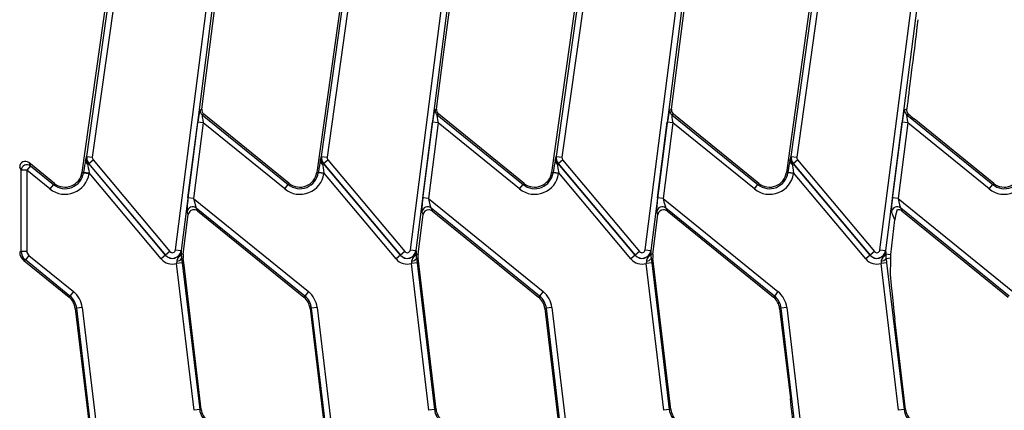
# Model space of a CAD drawing. Units: millimetres. Extents: x 8 to 418, y -29 to 291.
# Drawn here: x 107 to 132, y 127 to 137 of the extents above; entities that cross this region are included whole.
import ezdxf

# ---------------------------------------------------------------- set-up
doc = ezdxf.new("R2010")
doc.units = ezdxf.units.MM

msp = doc.modelspace()

# ---------------------------------------------------------------- linework, layer by layer
at = {"color": 7, "linetype": 'Continuous', "lineweight": 25}
for p, q in [((108.907925, 133.190603), (110.740044, 146.226805)), ((110.880973, 146.206998), (109.048854, 133.170797)), ((114.836497, 133.190603), (116.668615, 146.226805)), ((116.809544, 146.206998), (114.977425, 133.170797)), ((120.765068, 133.190603), (122.597187, 146.226805)), ((122.738115, 146.206998), (120.905997, 133.170797)), ((126.69364, 133.190603), (128.525758, 146.226805)), ((128.666687, 146.206998), (126.834568, 133.170797)), ((110.584579, 145.577462), (108.78697, 132.786809)), ((116.51315, 145.577462), (114.715541, 132.786809)), ((122.441722, 145.577462), (120.644113, 132.786809)), ((128.370293, 145.577462), (126.572684, 132.786809)), ((111.14999, 130.834025), (112.948883, 144.829833)), ((113.090036, 144.81169), (111.291142, 130.815883)), ((111.814327, 134.387633), (113.153098, 144.803585)), ((117.078561, 130.834025), (118.877455, 144.829833)), ((119.018607, 144.81169), (117.219713, 130.815883)), ((117.911261, 135.697535), (119.08167, 144.803585)), ((123.007132, 130.834025), (124.806026, 144.829833)), ((124.947179, 144.81169), (123.148285, 130.815883)), ((123.839832, 135.697535), (125.010241, 144.803585)), ((128.935704, 130.834025), (130.734598, 144.829833)), ((130.87575, 144.81169), (129.076856, 130.815883)), ((117.742898, 134.387633), (117.911261, 135.697535)), ((123.671469, 134.387633), (123.839832, 135.697535)), ((111.773312, 134.371197), (111.814327, 134.387633)), ((111.865918, 134.258893), (111.824904, 134.242457)), ((114.021432, 132.513392), (111.865918, 134.258893)), ((117.701884, 134.371197), (117.742898, 134.387633)), ((117.79449, 134.258893), (117.753475, 134.242457)), ((119.950003, 132.513392), (117.79449, 134.258893)), ((123.630455, 134.371197), (123.671469, 134.387633)), ((123.723061, 134.258893), (123.682047, 134.242457)), ((125.878575, 132.513392), (123.723061, 134.258893)), ((129.559026, 134.371197), (129.614807, 134.393551)), ((129.657497, 134.261243), (129.610618, 134.242457)), ((111.46444, 132.147095), (111.709839, 134.056351)), ((111.850991, 134.038208), (111.605593, 132.128953)), ((111.850991, 134.038208), (111.709839, 134.056351)), ((111.824904, 134.242457), (113.99715, 132.483406)), ((113.907589, 132.372808), (111.850991, 134.038208)), ((117.393012, 132.147095), (117.63841, 134.056351)), ((117.779563, 134.038208), (117.534164, 132.128953)), ((117.779563, 134.038208), (117.63841, 134.056351)), ((117.753475, 134.242457), (119.925721, 132.483406)), ((119.836161, 132.372808), (117.779563, 134.038208)), ((123.321583, 132.147095), (123.566982, 134.056351)), ((123.708134, 134.038208), (123.462736, 132.128953)), ((123.708134, 134.038208), (123.566982, 134.056351)), ((123.682047, 134.242457), (125.854293, 132.483406)), ((125.764732, 132.372808), (123.708134, 134.038208)), ((129.250155, 132.147095), (129.495553, 134.056351)), ((129.636705, 134.038208), (129.391307, 132.128953)), ((129.636705, 134.038208), (129.495553, 134.056351)), ((129.610618, 134.242457), (131.782864, 132.483406)), ((131.693303, 132.372808), (129.636705, 134.038208)), ((131.807146, 132.513392), (129.798372, 134.140065)), ((107.446915, 133.036468), (107.485499, 132.955574)), ((108.09286, 132.513392), (107.446915, 133.036468)), ((108.907925, 133.190603), (108.905768, 133.190906)), ((108.907925, 133.190603), (109.048854, 133.170797)), ((108.956064, 133.015503), (108.93291, 132.996075)), ((108.957733, 133.016904), (108.956064, 133.015503)), ((108.956064, 133.015503), (110.898989, 130.700016)), ((108.957733, 133.016904), (109.066751, 133.108381)), ((110.900657, 130.701416), (108.957733, 133.016904)), ((109.066751, 133.108381), (111.009676, 130.792894)), ((114.836497, 133.190603), (114.834339, 133.190906)), ((114.836497, 133.190603), (114.977425, 133.170797)), ((114.884635, 133.015503), (114.861481, 132.996075)), ((114.886304, 133.016904), (114.884635, 133.015503)), ((114.884635, 133.015503), (116.82756, 130.700016)), ((114.886304, 133.016904), (114.995323, 133.108381)), ((116.829229, 130.701416), (114.886304, 133.016904)), ((114.995323, 133.108381), (116.938247, 130.792894)), ((120.765068, 133.190603), (120.762911, 133.190906)), ((120.765068, 133.190603), (120.905997, 133.170797)), ((120.813207, 133.015503), (120.790053, 132.996075)), ((120.814876, 133.016904), (120.813207, 133.015503)), ((120.813207, 133.015503), (122.756131, 130.700016)), ((120.814876, 133.016904), (120.923894, 133.108381)), ((122.7578, 130.701416), (120.814876, 133.016904)), ((120.923894, 133.108381), (122.866819, 130.792894)), ((126.69364, 133.190603), (126.691482, 133.190906)), ((126.69364, 133.190603), (126.834568, 133.170797)), ((126.741778, 133.015503), (126.718624, 132.996075)), ((126.743447, 133.016904), (126.741778, 133.015503)), ((126.741778, 133.015503), (128.684703, 130.700016)), ((126.743447, 133.016904), (126.852466, 133.108381)), ((128.686372, 130.701416), (126.743447, 133.016904)), ((126.852466, 133.108381), (128.79539, 130.792894)), ((107.253625, 132.844976), (107.215041, 132.92587)), ((107.395939, 132.844976), (107.253625, 132.844976)), ((107.253625, 130.804881), (107.253625, 132.844976)), ((107.485499, 132.955574), (107.395939, 132.844976)), ((107.395939, 132.844976), (107.395939, 130.804881)), ((107.979018, 132.372808), (107.395939, 132.844976)), ((107.485499, 132.955574), (108.068578, 132.483406)), ((108.825179, 132.781439), (108.78697, 132.786809)), ((108.825179, 132.781439), (108.827647, 132.798999)), ((108.825179, 132.781439), (108.966107, 132.761633)), ((108.827647, 132.798999), (108.968575, 132.779192)), ((108.968575, 132.779192), (108.966107, 132.761633)), ((110.78997, 130.608539), (108.968575, 132.779192)), ((114.75375, 132.781439), (114.715541, 132.786809)), ((114.75375, 132.781439), (114.756218, 132.798999)), ((114.894679, 132.761633), (114.75375, 132.781439)), ((114.756218, 132.798999), (114.897147, 132.779192)), ((114.897147, 132.779192), (114.894679, 132.761633)), ((116.718541, 130.608539), (114.897147, 132.779192)), ((120.682322, 132.781439), (120.644113, 132.786809)), ((120.682322, 132.781439), (120.684789, 132.798999)), ((120.82325, 132.761633), (120.682322, 132.781439)), ((120.684789, 132.798999), (120.825718, 132.779192)), ((120.825718, 132.779192), (120.82325, 132.761633)), ((122.647113, 130.608539), (120.825718, 132.779192)), ((126.610893, 132.781439), (126.572684, 132.786809)), ((126.610893, 132.781439), (126.613361, 132.798999)), ((126.751822, 132.761633), (126.610893, 132.781439)), ((126.613361, 132.798999), (126.754289, 132.779192)), ((126.754289, 132.779192), (126.751822, 132.761633)), ((128.575684, 130.608539), (126.754289, 132.779192)), ((108.068578, 132.483406), (108.09286, 132.513392)), ((113.99715, 132.483406), (114.021432, 132.513392)), ((119.925721, 132.483406), (119.950003, 132.513392)), ((125.854293, 132.483406), (125.878575, 132.513392)), ((131.782864, 132.483406), (131.807146, 132.513392)), ((108.068578, 132.483406), (107.979018, 132.372808)), ((113.907589, 132.372808), (113.99715, 132.483406)), ((119.836161, 132.372808), (119.925721, 132.483406)), ((125.764732, 132.372808), (125.854293, 132.483406)), ((131.693303, 132.372808), (131.782864, 132.483406)), ((111.605593, 132.128953), (111.46444, 132.147095)), ((111.605593, 132.128953), (114.503241, 129.782484)), ((117.534164, 132.128953), (117.393012, 132.147095)), ((117.534164, 132.128953), (120.431812, 129.782484)), ((123.462736, 132.128953), (123.321583, 132.147095)), ((123.462736, 132.128953), (126.360384, 129.782484)), ((129.391307, 132.128953), (129.250155, 132.147095)), ((129.391307, 132.128953), (132.288955, 129.782484)), ((111.472096, 131.725001), (111.442641, 131.798502)), ((114.41368, 129.671885), (111.673354, 131.890957)), ((111.673354, 131.890957), (111.702809, 131.817457)), ((111.702809, 131.817457), (114.389398, 129.6419)), ((117.400667, 131.725001), (117.371213, 131.798502)), ((120.342252, 129.671885), (117.601926, 131.890957)), ((117.601926, 131.890957), (117.631381, 131.817457)), ((117.631381, 131.817457), (120.31797, 129.6419)), ((123.329239, 131.725001), (123.299784, 131.798502)), ((126.270823, 129.671885), (123.530497, 131.890957)), ((123.530497, 131.890957), (123.559952, 131.817457)), ((123.559952, 131.817457), (126.246541, 129.6419)), ((129.309183, 131.596806), (129.228355, 131.798502)), ((129.36335, 131.818293), (129.377398, 131.848067)), ((132.199395, 129.671885), (129.459069, 131.890957)), ((129.459069, 131.890957), (129.488523, 131.817457)), ((129.488523, 131.817457), (132.175113, 129.6419)), ((111.343941, 130.727926), (111.472096, 131.725001)), ((117.272512, 130.727926), (117.400667, 131.725001)), ((123.201084, 130.727926), (123.329239, 131.725001)), ((129.213979, 130.717088), (129.309183, 131.596806)), ((107.215041, 130.786478), (107.253625, 130.804881)), ((107.253625, 130.804881), (107.395939, 130.804881)), ((111.009676, 130.792894), (110.900657, 130.701416)), ((111.14999, 130.834025), (111.291142, 130.815883)), ((111.291142, 130.815883), (111.293303, 130.815605)), ((116.938247, 130.792894), (116.829229, 130.701416)), ((117.078561, 130.834025), (117.219713, 130.815883)), ((117.219713, 130.815883), (117.221874, 130.815605)), ((122.866819, 130.792894), (122.7578, 130.701416)), ((123.007132, 130.834025), (123.148285, 130.815883)), ((123.148285, 130.815883), (123.150446, 130.815605)), ((128.79539, 130.792894), (128.686372, 130.701416)), ((128.935704, 130.834025), (129.076856, 130.815883)), ((129.076856, 130.815883), (129.079017, 130.815605)), ((107.35913, 130.583685), (107.320546, 130.565281)), ((107.320546, 130.565281), (108.460827, 129.6419)), ((107.448691, 130.694283), (107.35913, 130.583685)), ((108.485109, 129.671885), (107.35913, 130.583685)), ((107.448691, 130.694283), (108.57467, 129.782484)), ((110.898989, 130.700016), (110.78997, 130.608539)), ((110.900657, 130.701416), (110.898989, 130.700016)), ((111.180781, 130.550911), (111.176703, 130.493198)), ((111.293817, 130.734369), (111.343941, 130.727926)), ((111.293817, 130.734369), (111.293858, 130.730297)), ((111.303347, 130.617764), (111.343459, 130.622547)), ((111.303347, 130.617764), (111.318016, 130.510048)), ((111.363703, 130.45278), (111.343459, 130.622547)), ((116.82756, 130.700016), (116.718541, 130.608539)), ((116.829229, 130.701416), (116.82756, 130.700016)), ((117.109352, 130.550911), (117.105275, 130.493198)), ((117.222389, 130.734369), (117.272512, 130.727926)), ((117.222389, 130.734369), (117.22243, 130.730297)), ((117.231918, 130.617764), (117.27203, 130.622547)), ((117.231918, 130.617764), (117.246587, 130.510048)), ((117.355937, 129.918886), (117.27203, 130.622547)), ((122.756131, 130.700016), (122.647113, 130.608539)), ((122.7578, 130.701416), (122.756131, 130.700016)), ((123.037924, 130.550911), (123.033846, 130.493198)), ((123.15096, 130.734369), (123.201084, 130.727926)), ((123.15096, 130.734369), (123.151001, 130.730297)), ((123.16049, 130.617764), (123.200602, 130.622547)), ((123.16049, 130.617764), (123.175159, 130.510048)), ((123.284508, 129.918886), (123.200602, 130.622547)), ((128.684703, 130.700016), (128.575684, 130.608539)), ((128.686372, 130.701416), (128.684703, 130.700016)), ((128.966495, 130.550911), (128.962418, 130.493198)), ((129.079532, 130.734369), (129.213979, 130.717088)), ((129.079532, 130.734369), (129.079572, 130.730297)), ((129.089061, 130.617764), (129.208744, 130.632035)), ((129.089061, 130.617764), (129.10373, 130.510048)), ((129.201497, 130.166073), (129.208744, 130.632035)), ((111.318016, 130.510048), (111.176703, 130.493198)), ((111.618266, 126.79014), (111.176703, 130.493198)), ((111.318016, 130.510048), (111.759579, 126.80699)), ((111.797892, 126.811559), (111.363703, 130.45278)), ((117.246587, 130.510048), (117.105275, 130.493198)), ((117.546838, 126.79014), (117.105275, 130.493198)), ((117.246587, 130.510048), (117.68815, 126.80699)), ((123.175159, 130.510048), (123.033846, 130.493198)), ((123.475409, 126.79014), (123.033846, 130.493198)), ((123.175159, 130.510048), (123.616722, 126.80699)), ((129.10373, 130.510048), (128.962418, 130.493198)), ((129.403981, 126.79014), (128.962418, 130.493198)), ((129.10373, 130.510048), (129.545293, 126.80699)), ((108.57467, 129.782484), (108.485109, 129.671885)), ((114.503241, 129.782484), (114.41368, 129.671885)), ((117.726463, 126.811559), (117.355937, 129.918886)), ((120.431812, 129.782484), (120.342252, 129.671885)), ((123.655035, 126.811559), (123.284508, 129.918886)), ((126.360384, 129.782484), (126.270823, 129.671885)), ((108.485109, 129.671885), (108.460827, 129.6419)), ((114.41368, 129.671885), (114.389398, 129.6419)), ((120.342252, 129.671885), (120.31797, 129.6419)), ((126.270823, 129.671885), (126.246541, 129.6419)), ((108.654988, 129.36415), (108.616675, 129.359582)), ((108.616675, 129.359582), (109.071108, 125.548593)), ((108.7963, 129.381001), (108.654988, 129.36415)), ((109.090592, 125.711064), (108.654988, 129.36415)), ((108.7963, 129.381001), (109.231904, 125.727914)), ((114.583559, 129.36415), (114.545246, 129.359582)), ((114.545246, 129.359582), (114.915895, 126.251229)), ((114.724872, 129.381001), (114.583559, 129.36415)), ((115.019163, 125.711064), (114.583559, 129.36415)), ((114.724872, 129.381001), (115.160476, 125.727914)), ((120.512131, 129.36415), (120.473818, 129.359582)), ((120.473818, 129.359582), (120.820593, 126.451439)), ((120.653443, 129.381001), (120.512131, 129.36415)), ((120.947735, 125.711064), (120.512131, 129.36415)), ((120.653443, 129.381001), (121.089047, 125.727914)), ((126.440702, 129.36415), (126.402389, 129.359582)), ((126.402389, 129.359582), (126.673564, 127.085438)), ((126.582014, 129.381001), (126.440702, 129.36415)), ((126.876306, 125.711064), (126.440702, 129.36415)), ((126.582014, 129.381001), (127.017619, 125.727914)), ((129.583606, 126.811559), (129.312553, 129.084677)), ((111.759579, 126.80699), (111.618266, 126.79014)), ((111.759579, 126.80699), (111.797892, 126.811559)), ((117.68815, 126.80699), (117.546838, 126.79014)), ((117.68815, 126.80699), (117.726463, 126.811559)), ((123.616722, 126.80699), (123.475409, 126.79014)), ((123.616722, 126.80699), (123.655035, 126.811559)), ((129.545293, 126.80699), (129.403981, 126.79014)), ((129.545293, 126.80699), (129.583606, 126.811559))]:
    msp.add_line(p, q, dxfattribs=at)
for centre, radius, start, end in [((111.915692, 134.353547), 0.143469, 172.9331248, 230.7427526), ((117.844263, 134.353547), 0.143469, 172.9331248, 230.7427526), ((123.772834, 134.353547), 0.143469, 172.9331248, 230.7427526), ((129.701406, 134.353547), 0.143469, 172.9331248, 230.7427526), ((108.987064, 133.09097), 0.109261, 181.5947853, 240.2878775), ((109.127897, 133.159688), 0.224312, 172, 220), ((109.127897, 133.159688), 0.222133, 172, 220), ((109.127897, 133.159688), 0.07982, 172, 220), ((114.915636, 133.09097), 0.109261, 181.5947853, 240.2878775), ((115.056468, 133.159688), 0.224312, 172, 220), ((115.056468, 133.159688), 0.222133, 172, 220), ((115.056468, 133.159688), 0.07982, 172, 220), ((120.844207, 133.09097), 0.109261, 181.5947853, 240.2878775), ((120.98504, 133.159688), 0.224312, 172, 220), ((120.98504, 133.159688), 0.222133, 172, 220), ((120.98504, 133.159688), 0.07982, 172, 220), ((126.772778, 133.09097), 0.109261, 181.5947853, 240.2878775), ((126.913611, 133.159688), 0.224312, 172, 220), ((126.913611, 133.159688), 0.222133, 172, 220), ((126.913611, 133.159688), 0.07982, 172, 220), ((107.397601, 132.84149), 0.144019, 52.3871495, 178.6128505), ((108.362569, 132.846455), 0.609469, 231, 352), ((108.362569, 132.846455), 0.467156, 231, 352), ((108.362569, 132.846455), 0.428571, 231, 352), ((114.291141, 132.846455), 0.609469, 231, 352), ((114.291141, 132.846455), 0.467156, 231, 352), ((114.291141, 132.846455), 0.428571, 231, 352), ((120.219712, 132.846455), 0.609469, 231, 352), ((120.219712, 132.846455), 0.467156, 231, 352), ((120.219712, 132.846455), 0.428571, 231, 352), ((126.148283, 132.846455), 0.609469, 231, 352), ((126.148283, 132.846455), 0.467156, 231, 352), ((126.148283, 132.846455), 0.428571, 231, 352), ((132.076855, 132.846455), 0.609469, 231, 352), ((132.076855, 132.846455), 0.467156, 231, 352), ((132.076855, 132.846455), 0.428571, 231, 352), ((111.584976, 131.777408), 0.143889, 52.1053636, 171.5705138), ((117.513547, 131.777408), 0.143889, 52.1053636, 171.5705138), ((123.442119, 131.777408), 0.143889, 52.1053636, 171.5705138), ((129.37069, 131.777408), 0.143889, 52.1053636, 171.5705138), ((111.070821, 130.844201), 0.224312, 220, 352.6758774), ((111.070821, 130.844201), 0.222133, 220, 352.6758774), ((111.070821, 130.844201), 0.07982, 220, 352.6758774), ((116.999393, 130.844201), 0.224312, 220, 352.6758774), ((116.999393, 130.844201), 0.222133, 220, 352.6758774), ((116.999393, 130.844201), 0.07982, 220, 352.6758774), ((122.927964, 130.844201), 0.224312, 220, 352.6758774), ((122.927964, 130.844201), 0.222133, 220, 352.6758774), ((122.927964, 130.844201), 0.07982, 220, 352.6758774), ((128.856536, 130.844201), 0.224312, 220, 352.6758774), ((128.856536, 130.844201), 0.222133, 220, 352.6758774), ((128.856536, 130.844201), 0.07982, 220, 352.6758774), ((111.070821, 130.844201), 0.366625, 220, 286.7862672), ((111.179729, 130.698622), 0.147714, 270.4081355, 326.8114268), ((111.187652, 130.760787), 0.109403, 294.9574785, 346.0263904), ((111.769016, 130.673291), 0.428571, 172.6758774, 186.8), ((116.999393, 130.844201), 0.366625, 220, 286.7862672), ((117.1083, 130.698622), 0.147714, 270.4081355, 326.8114268), ((117.116223, 130.760787), 0.109403, 294.9574785, 346.0263904), ((117.697587, 130.673291), 0.428571, 172.6758774, 186.8), ((122.927964, 130.844201), 0.366625, 220, 286.7862672), ((123.036872, 130.698622), 0.147714, 270.4081355, 326.8114268), ((123.044795, 130.760787), 0.109403, 294.9574785, 346.0263904), ((123.626159, 130.673291), 0.428571, 172.6758774, 186.8), ((128.856536, 130.844201), 0.366625, 220, 286.7862672), ((128.965443, 130.698622), 0.147714, 270.4081355, 326.8114268), ((128.973366, 130.760787), 0.109403, 294.9574785, 346.0263904), ((108.191118, 129.308837), 0.609469, 6.8, 51), ((114.11969, 129.308837), 0.609469, 6.8, 51), ((120.048261, 129.308837), 0.609469, 6.8, 51), ((125.976832, 129.308837), 0.609469, 6.8, 51), ((108.191118, 129.308837), 0.428571, 6.8, 51), ((108.191118, 129.308837), 0.467156, 6.8, 51), ((114.11969, 129.308837), 0.428571, 6.8, 51), ((114.11969, 129.308837), 0.467156, 6.8, 51), ((120.048261, 129.308837), 0.428571, 6.8, 51), ((120.048261, 129.308837), 0.467156, 6.8, 51), ((125.976832, 129.308837), 0.428571, 6.8, 51), ((125.976832, 129.308837), 0.467156, 6.8, 51), ((112.223449, 126.862303), 0.467156, 186.8, 231), ((112.223449, 126.862303), 0.428571, 186.8, 231), ((118.15202, 126.862303), 0.467156, 186.8, 231), ((118.15202, 126.862303), 0.428571, 186.8, 231), ((124.080591, 126.862303), 0.467156, 186.8, 231), ((124.080591, 126.862303), 0.428571, 186.8, 231), ((130.009163, 126.862303), 0.467156, 186.8, 231), ((130.009163, 126.862303), 0.428571, 186.8, 231)]:
    msp.add_arc(centre, radius, start, end, dxfattribs=at)
for centre, major_axis, ratio, start_param, end_param in [((130.424333, 140.653754), (0.85479, 6.663275), 0.002780089, 2.217486869, 2.792345523), ((111.732665, 134.037866), (0.0417, 0.333486), 0.074297989, 0.041102258, 1.524632122), ((111.956637, 134.369955), (0.13327, 0.053406), 0.995018652, 2.634740818, 3.648444489), ((117.661237, 134.037866), (0.0417, 0.333486), 0.074297989, 0.041102258, 1.524632122), ((117.885208, 134.369955), (0.13327, 0.053406), 0.995018652, 2.634740818, 3.455553242), ((117.885208, 134.369955), (0.13327, 0.053406), 0.995018652, 3.455553242, 3.648444489), ((123.589808, 134.037866), (0.0417, 0.333486), 0.074297989, 0.041102258, 1.524632122), ((123.81378, 134.369955), (0.13327, 0.053406), 0.995018652, 2.634740818, 3.455553242), ((123.81378, 134.369955), (0.13327, 0.053406), 0.995018652, 3.455553242, 3.648444489), ((129.51838, 134.037866), (0.0417, 0.333486), 0.074297989, 0.041102258, 1.524632122), ((129.800523, 134.162447), (0.199391, -0.162633), 0.072775775, 3.973543622, 4.760910606), ((111.873818, 134.019724), (-0.049163, 0.2227), 0.080674205, 6.269559302, 7.753089166), ((117.802389, 134.019724), (-0.049163, 0.2227), 0.080674205, 6.269559302, 7.753089166), ((123.73096, 134.019724), (-0.049163, 0.2227), 0.080674205, 6.269559302, 7.753089166), ((129.659532, 134.019724), (-0.049163, 0.2227), 0.080674205, 6.269559302, 7.753089166), ((107.358443, 132.923586), (0.062759, -0.131576), 0.979969066, 2.023767722, 4.259417586), ((108.849268, 132.773232), (0.052146, 0.381581), 0.064793754, 0.609998009, 1.512074913), ((114.777839, 132.773232), (0.052146, 0.381581), 0.064793754, 0.609998009, 1.512074913), ((120.706411, 132.773232), (0.052146, 0.381581), 0.064793754, 0.609998009, 1.512074913), ((126.634982, 132.773232), (0.052146, 0.381581), 0.064793754, 0.609998009, 1.512074913), ((108.990196, 132.753425), (-0.057805, 0.290028), 0.054943423, 0.568813816, 1.47089072), ((114.918768, 132.753425), (-0.057805, 0.290028), 0.054943423, 0.568813816, 1.47089072), ((120.847339, 132.753425), (-0.057805, 0.290028), 0.054943423, 0.568813816, 1.47089072), ((126.77591, 132.753425), (-0.057805, 0.290028), 0.054943423, 0.568813816, 1.47089072), ((111.487267, 132.128611), (0.0417, 0.333486), 0.074297989, 1.524632122, 3.008161986), ((111.628419, 132.110468), (-0.049163, 0.2227), 0.080674205, 1.469903859, 2.953433723), ((117.415838, 132.128611), (0.0417, 0.333486), 0.074297989, 1.524632122, 3.008161986), ((117.556991, 132.110468), (-0.049163, 0.2227), 0.080674205, 1.469903859, 2.953433723), ((123.34441, 132.128611), (0.0417, 0.333486), 0.074297989, 1.524632122, 3.008161986), ((123.485562, 132.110468), (-0.049163, 0.2227), 0.080674205, 1.469903859, 2.953433723), ((129.272981, 132.128611), (0.0417, 0.333486), 0.074297989, 1.524632122, 3.008161986), ((129.414134, 132.110468), (-0.049163, 0.2227), 0.080674205, 1.469903859, 2.953433723), ((111.61408, 131.704783), (-0.05399, 0.134726), 0.984261415, 0.64368866, 1.055044071), ((111.61408, 131.704783), (-0.05399, 0.134726), 0.984261415, 5.228141236, 6.926873967), ((117.542651, 131.704783), (-0.05399, 0.134726), 0.984261415, 5.904726181, 7.338229378), ((117.542651, 131.704783), (-0.05399, 0.134726), 0.984261415, 5.228141236, 5.904726181), ((123.471223, 131.704783), (-0.05399, 0.134726), 0.984261415, 5.904726181, 7.338229378), ((123.471223, 131.704783), (-0.05399, 0.134726), 0.984261415, 5.228141236, 5.904726181), ((129.380201, 131.753675), (0.064273, 0.216205), 0.15841178, 1.314691602, 2.428532355), ((129.399794, 131.704783), (-0.05399, 0.134726), 0.984261415, 5.228141236, 6.053603719), ((107.501846, 130.787517), (-0.25909, -0.12358), 0.99533502, 5.8399406, 6.726430015), ((107.539341, 130.805401), (0.257884, 0.123005), 0.999989068, 2.698347946, 3.584837361), ((107.539341, 130.805401), (-0.129545, -0.06179), 0.99533502, 5.8399406, 6.726430015), ((129.320979, 129.172353), (-0.118053, 1.003514), 0.01848653, 0.137665701, 1.65610215), ((126.665139, 126.997762), (-0.118053, 1.003514), 0.01848653, 3.279258354, 4.797694804)]:
    msp.add_ellipse(centre, major_axis=major_axis, ratio=ratio, start_param=start_param, end_param=end_param, dxfattribs=at)
for points, knots in [([(129.657497, 134.261243), (129.645647, 134.275491), (129.624918, 134.300417), (129.615335, 134.338204), (129.613133, 134.366379), (129.613631, 134.382746), (129.614552, 134.39121), (129.614807, 134.393551)], [0, 0, 0, 0, 0.411262521, 0.71944122, 0.855070841, 0.959917375, 1, 1, 1, 1]), ([(108.877846, 133.08793), (108.882626, 133.107516), (108.889854, 133.137127), (108.898897, 133.168432), (108.903428, 133.183355), (108.905708, 133.190711), (108.905768, 133.190906)], [0, 0, 0, 0, 0.490409937, 0.741400365, 0.993145851, 1, 1, 1, 1]), ([(108.905768, 133.190906), (108.905704, 133.190531), (108.902327, 133.17061), (108.900217, 133.132275), (108.908889, 133.066187), (108.923728, 133.022874), (108.93291, 132.996075)], [0, 0, 0, 0, 0.00565719, 0.300464003, 0.567178482, 1, 1, 1, 1]), ([(114.806417, 133.08793), (114.811198, 133.107516), (114.818425, 133.137127), (114.827468, 133.168432), (114.831999, 133.183355), (114.834279, 133.190711), (114.834339, 133.190906)], [0, 0, 0, 0, 0.490409937, 0.741400365, 0.993145851, 1, 1, 1, 1]), ([(114.834339, 133.190906), (114.834276, 133.190531), (114.830899, 133.17061), (114.828788, 133.132275), (114.837461, 133.066187), (114.8523, 133.022874), (114.861481, 132.996075)], [0, 0, 0, 0, 0.0056571901, 0.3004640028, 0.5671784823, 1, 1, 1, 1]), ([(120.734989, 133.08793), (120.739769, 133.107516), (120.746997, 133.137127), (120.756039, 133.168432), (120.76057, 133.183355), (120.76285, 133.190711), (120.762911, 133.190906)], [0, 0, 0, 0, 0.490409937, 0.741400365, 0.993145851, 1, 1, 1, 1]), ([(120.762911, 133.190906), (120.762847, 133.190531), (120.75947, 133.17061), (120.75736, 133.132275), (120.766032, 133.066187), (120.780871, 133.022874), (120.790053, 132.996075)], [0, 0, 0, 0, 0.00565719, 0.300464003, 0.567178482, 1, 1, 1, 1]), ([(126.66356, 133.08793), (126.668341, 133.107516), (126.675568, 133.137127), (126.684611, 133.168432), (126.689142, 133.183355), (126.691422, 133.190711), (126.691482, 133.190906)], [0, 0, 0, 0, 0.490409937, 0.741400365, 0.993145851, 1, 1, 1, 1]), ([(126.691482, 133.190906), (126.691419, 133.190531), (126.688041, 133.17061), (126.685931, 133.132275), (126.694604, 133.066187), (126.709443, 133.022874), (126.718624, 132.996075)], [0, 0, 0, 0, 0.00565719, 0.300464003, 0.567178482, 1, 1, 1, 1]), ([(111.233814, 130.6616), (111.246735, 130.682739), (111.267166, 130.716164), (111.285772, 130.76867), (111.291655, 130.799102), (111.293265, 130.815226), (111.293303, 130.815605)], [0, 0, 0, 0, 0.449877888, 0.711360207, 0.993223864, 1, 1, 1, 1]), ([(111.293303, 130.815605), (111.293309, 130.815401), (111.293512, 130.809275), (111.293864, 130.796974), (111.294335, 130.771706), (111.294024, 130.749269), (111.293817, 130.734369)], [0, 0, 0, 0, 0.008597658, 0.258144991, 0.507319684, 1, 1, 1, 1]), ([(117.162385, 130.6616), (117.175306, 130.682739), (117.195737, 130.716164), (117.214344, 130.76867), (117.220226, 130.799102), (117.221836, 130.815226), (117.221874, 130.815605)], [0, 0, 0, 0, 0.449877888, 0.711360207, 0.993223864, 1, 1, 1, 1]), ([(117.221874, 130.815605), (117.221881, 130.815401), (117.222084, 130.809275), (117.222435, 130.796974), (117.222907, 130.771706), (117.222595, 130.749269), (117.222389, 130.734369)], [0, 0, 0, 0, 0.008597658, 0.258144991, 0.507319684, 1, 1, 1, 1]), ([(123.090957, 130.6616), (123.103878, 130.682739), (123.124308, 130.716164), (123.142915, 130.76867), (123.148798, 130.799102), (123.150408, 130.815226), (123.150446, 130.815605)], [0, 0, 0, 0, 0.4498778884, 0.7113602066, 0.9932238639, 1, 1, 1, 1]), ([(123.150446, 130.815605), (123.150452, 130.815401), (123.150655, 130.809275), (123.151007, 130.796974), (123.151478, 130.771706), (123.151167, 130.749269), (123.15096, 130.734369)], [0, 0, 0, 0, 0.008597658, 0.258144991, 0.507319684, 1, 1, 1, 1]), ([(129.019528, 130.6616), (129.032449, 130.682739), (129.05288, 130.716164), (129.071487, 130.76867), (129.077369, 130.799102), (129.078979, 130.815226), (129.079017, 130.815605)], [0, 0, 0, 0, 0.449877888, 0.711360207, 0.993223864, 1, 1, 1, 1]), ([(129.079017, 130.815605), (129.079024, 130.815401), (129.079226, 130.809275), (129.079578, 130.796974), (129.08005, 130.771706), (129.079738, 130.749269), (129.079532, 130.734369)], [0, 0, 0, 0, 0.008597658, 0.258144991, 0.507319684, 1, 1, 1, 1]), ([(111.233814, 130.6616), (111.212915, 130.632781), (111.188398, 130.598973), (111.18176, 130.557092), (111.180781, 130.550911)], [0, 0, 0, 0, 0.852410826, 1, 1, 1, 1]), ([(111.293858, 130.730297), (111.294445, 130.704021), (111.295166, 130.671778), (111.302069, 130.626199), (111.303347, 130.617764)], [0, 0, 0, 0, 0.814921236, 1, 1, 1, 1]), ([(117.162385, 130.6616), (117.141487, 130.632781), (117.116969, 130.598973), (117.110332, 130.557092), (117.109352, 130.550911)], [0, 0, 0, 0, 0.852410826, 1, 1, 1, 1]), ([(117.22243, 130.730297), (117.223017, 130.704021), (117.223737, 130.671778), (117.230641, 130.626199), (117.231918, 130.617764)], [0, 0, 0, 0, 0.814921236, 1, 1, 1, 1]), ([(123.090957, 130.6616), (123.070058, 130.632781), (123.045541, 130.598973), (123.038903, 130.557092), (123.037924, 130.550911)], [0, 0, 0, 0, 0.852410826, 1, 1, 1, 1]), ([(123.151001, 130.730297), (123.151588, 130.704021), (123.152309, 130.671778), (123.159212, 130.626199), (123.16049, 130.617764)], [0, 0, 0, 0, 0.814921236, 1, 1, 1, 1]), ([(129.019528, 130.6616), (128.998629, 130.632781), (128.974112, 130.598973), (128.967475, 130.557092), (128.966495, 130.550911)], [0, 0, 0, 0, 0.8524108264, 1, 1, 1, 1]), ([(129.079572, 130.730297), (129.08016, 130.704021), (129.08088, 130.671778), (129.087783, 130.626199), (129.089061, 130.617764)], [0, 0, 0, 0, 0.814921236, 1, 1, 1, 1]), ([(129.208744, 130.632035), (129.208839, 130.636856), (129.209038, 130.647005), (129.209798, 130.665858), (129.211113, 130.686615), (129.212699, 130.704865), (129.213598, 130.71345), (129.213979, 130.717088)], [0, 0, 0, 0, 0.235435172, 0.495525134, 0.758521821, 0.897671322, 1, 1, 1, 1])]:
    msp.add_open_spline(points, degree=3, knots=knots, dxfattribs=at)

doc.saveas('drawing.dxf')
